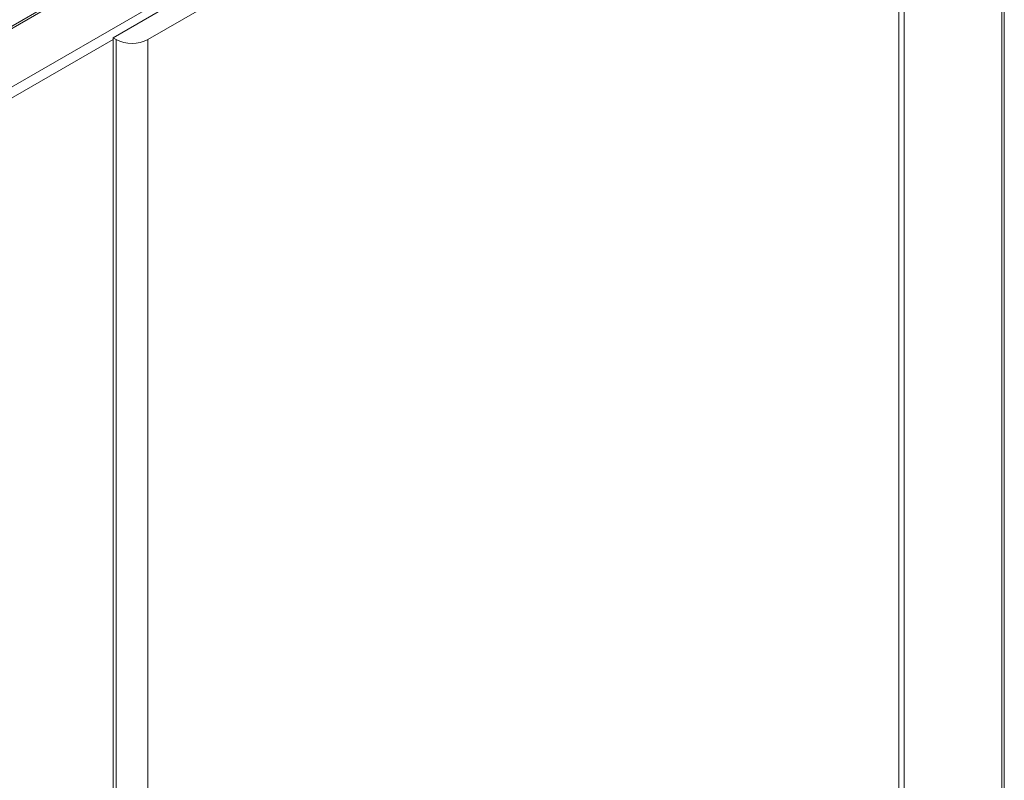
# Model space of a CAD drawing. Units: millimetres. Extents: x 10 to 205, y 4 to 287.
# Drawn here: x 27 to 39, y 102 to 111 of the extents above; entities that cross this region are included whole.
import ezdxf

# ---------------------------------------------------------------- set-up
doc = ezdxf.new("R2010")
doc.units = ezdxf.units.MM

msp = doc.modelspace()

# ---------------------------------------------------------------- linework, layer by layer
at = {"color": 7, "linetype": 'Continuous', "lineweight": 18}
for p, q in [((39.03, 32.407), (39.03, 118.976)), ((39.063, 32.407), (39.063, 119.035)), ((37.787, 32.407), (37.787, 116.726)), ((28.164, 111.116), (37.72, 116.633)), ((29.354, 112.975), (12.908, 103.48)), ((30.073, 112.498), (27.72, 111.139)), ((27.72, 111.139), (27.76, 111.116)), ((27.72, 100.058), (27.72, 111.139))]:
    msp.add_line(p, q, dxfattribs=at)
at = {"color": 8, "linetype": 'Continuous', "lineweight": 18}
for p, q in [((37.72, 116.633), (37.72, 32.407)), ((29.397, 112.97), (12.908, 103.451)), ((30.043, 112.597), (12.908, 102.705)), ((27.72, 111.116), (12.908, 102.565)), ((27.76, 111.116), (27.76, 32.407)), ((28.164, 111.116), (28.164, 32.407))]:
    msp.add_line(p, q, dxfattribs=at)
at = {"color": 7, "linetype": 'Continuous', "lineweight": 18}
msp.add_arc((27.962, 111.506), 0.439, 242.6097, 297.3903, dxfattribs=at)

doc.saveas('drawing.dxf')
